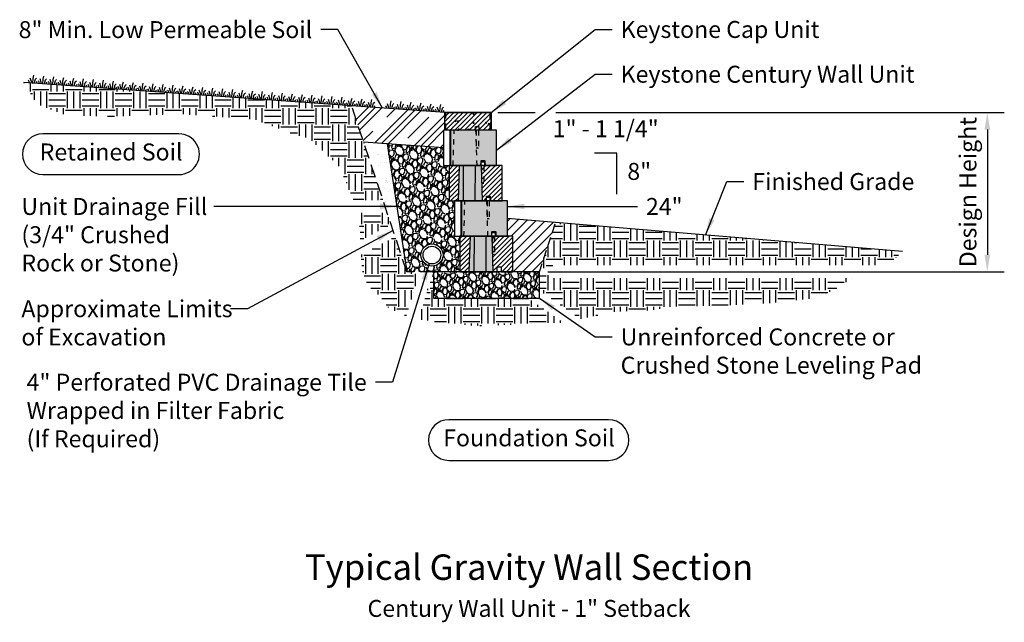
# Model space of a CAD drawing. Extents: x -28 to 149, y -61 to 20.
# Drawn here: x 131 to 149, y -7 to 5 of the extents above; entities that cross this region are included whole.
import ezdxf
from ezdxf.enums import TextEntityAlignment as Align

# ---------------------------------------------------------------- set-up
doc = ezdxf.new("R2010")
doc.units = 0
doc.header["$MEASUREMENT"] = 0
doc.linetypes.add('DASHED2', pattern=[0.375, 0.25, -0.125])
doc.linetypes.add('HIDDEN2', pattern=[0.1875, 0.125, -0.0625])
for name, color, linetype in [('BLK-CMP', 3, 'Continuous'), ('Blk-Cmp-1In', 3, 'Continuous'), ('Blk-CntWal-1In', 3, 'Continuous'), ('Blk-CntWal-1in-Hdn-Lns', 18, 'HIDDEN2'), ('Brd-009', 9, 'Continuous'), ('GEN-TXT', 7, 'Continuous'), ('GEN-TXT-LDR', 7, 'Continuous'), ('HAT', 7, 'Continuous'), ('Hat-Lvl-Pad', 17, 'Continuous'), ('Hat-Reinf', 51, 'Continuous'), ('Hat-Unt-Fil', 17, 'Continuous'), ('Sect-Cap-Uni-Smooth', 3, 'Continuous'), ('Sect-Cap-Uni-Smooth-Hat', 7, 'Continuous'), ('Sect-Cap-Uni-Smooth-Hdn-Lns', 24, 'HIDDEN2'), ('WAL-DRN', 2, 'Continuous')]:
    doc.layers.add(name, color=color, linetype=linetype)
doc.styles.add('Arial-L120-MS', font='ARIAL.TTF', dxfattribs={"height": 0.48})
doc.styles.add('Arial-L80-MS', font='ARIAL.TTF', dxfattribs={"height": 0.32})
doc.styles.add('Dim-Text', font='ARIAL.TTF')
doc.dimstyles.new('Dtl-Sht-MS .375 Scale', dxfattribs={"dimscale": 0, "dimtxt": 0.32, "dimasz": 0.32, "dimexe": 0.32, "dimexo": 0.16, "dimgap": 0.16, "dimtad": 1, "dimzin": 12, "dimdsep": 46, "dimtxsty": 'Dim-Text', "dimcen": 0.16, "dimclrd": 256, "dimclre": 256, "dimclrt": 256, "dimadec": 0, "dimazin": 3, "dimtfac": 1, "dimtmove": 0, "dimatfit": 0, "dimfxl": 0, "dimtolj": 1, "dimtzin": 0, "dimarcsym": 0})
doc.dimstyles.new('Dtl-Sht-MS-LDR .375 Scale', dxfattribs={"dimscale": 0, "dimtxt": 0.32, "dimasz": 0.32, "dimexe": 0.32, "dimexo": 0.16, "dimgap": 0.16, "dimtad": 0, "dimjust": 1, "dimzin": 12, "dimdsep": 46, "dimtxsty": 'Dim-Text', "dimcen": 0.16, "dimclrd": 256, "dimclre": 256, "dimclrt": 256, "dimadec": 0, "dimazin": 3, "dimtfac": 1, "dimtofl": 0, "dimtmove": 0, "dimatfit": 0, "dimfxl": 0, "dimtolj": 1, "dimtzin": 0, "dimarcsym": 0})
pattern_1 = [(0, (20, 0), (0.3125, 0.3125), [0.3125, -0.3125]), (0, (20, 0.1171875), (0.3125, 0.3125), [0.3125, -0.3125]), (0, (20, 0.234375), (0.3125, 0.3125), [0.3125, -0.3125]), (90, (20.0390625, 0.2734375), (-0.3124999999999999, 0.3125), [0.3125, -0.3125]), (90, (20.15625, 0.2734375), (-0.3124999999999999, 0.3125), [0.3125, -0.3125]), (90, (20.2734375, 0.2734375), (-0.3124999999999999, 0.3125), [0.3125, -0.3125])]
pattern_2 = [(0, (0, 0), (0.3125, 0.3125), [0.3125, -0.3125]), (0, (0, 0.1171875), (0.3125, 0.3125), [0.3125, -0.3125]), (0, (0, 0.234375), (0.3125, 0.3125), [0.3125, -0.3125]), (90, (0.0390625, 0.2734375), (-0.3124999999999999, 0.3125), [0.3125, -0.3125]), (90, (0.15625, 0.2734375), (-0.3124999999999999, 0.3125), [0.3125, -0.3125]), (90, (0.2734375, 0.2734375), (-0.3124999999999999, 0.3125), [0.3125, -0.3125])]

# ---------------------------------------------------------------- blocks, each defined once
blk = doc.blocks.new('*D5')
at = {"layer": 'Defpoints', "color": 0}
for p in [(139.5586684872367, 2.999999999666667), (140.5, 0), (148.9493014386549, -2.393475211195497e-15)]:
    blk.add_point(p, dxfattribs=at)
at = {"layer": 'GEN-TXT', "lineweight": -2}
for p, q in [((148.9493014386549, 2.679999999666665), (148.9493014386549, 0.3199999999999976)), ((140.66, -4.532398761858176e-17), (149.2693014386549, -2.484123186432661e-15))]:
    blk.add_line(p, q, dxfattribs=at)
at = {"layer": 'GEN-TXT'}
for points in [[(148.8959681053216, 2.679999999666665), (149.0026347719883, 2.679999999666664), (148.9493014386549, 2.999999999666664)], [(148.8959681053216, 0.3199999999999976), (149.0026347719883, 0.3199999999999976), (148.9493014386549, -2.393475211195497e-15)]]:
    blk.add_solid(points, dxfattribs=at)
at = {"layer": 'GEN-TXT', "insert": (148.582261875217, 1.499999999833355), "char_height": 0.32, "attachment_point": 5, "rotation": 90, "style": 'Dim-Text'}
blk.add_mtext('\\A1;Design Height', dxfattribs=at)
blk = doc.blocks.new('Pro-grass')
at = {"layer": 'Brd-009'}
for points in [[(-0.07334390963779924, 1.77635683940025e-15), (-0.07300434352197271, -0.02047349108295116), (-0.08445356959708761, -0.03708979648746258)], [(-0.0373838454688098, 1.77635683940025e-15), (-0.03858255595423543, -0.03780716288747321), (-0.04861622666271614, -0.08038283325413254), (-0.06856497161521702, -0.1012744181508634)], [(-0.003664314814841418, 1.77635683940025e-15), (-0.003664314814841418, 1.77635683940025e-15), (-0.003499831318833913, -0.08792637545616167), (-0.0139960041027507, -0.1496249545787105)], [(0.05735906301225668, -0.09585399891932234), (0.0329705231022217, -0.03594339766800481), (0.03213927869620647, 1.77635683940025e-15), (0.03213927869620647, 1.77635683940025e-15), (0.03213927869620647, 1.77635683940025e-15)], [(0.06330491772138203, 1.77635683940025e-15), (0.06330491772138203, 1.77635683940025e-15), (0.06330491772138203, 1.77635683940025e-15), (0.06486653325811176, -0.02948326047839878), (0.08275986422887627, -0.05088929598406189)]]:
    blk.add_lwpolyline(points, dxfattribs=at)
blk = doc.blocks.new('CntWal-Sect1-New')
at = {"layer": 'Blk-CntWal-1In'}
h = blk.add_hatch(color=23, dxfattribs=at)
h.paths.add_polyline_path([(-3.552713678800501e-15, 0.6666666666666679), (-0.1020369909525201, 0.6666666666666679), (-0.34375, 0.6666666666666679), (-0.34375, 0.3333333333333335), (-0.3801671872347079, 0.3333333333333335), (-0.3697499999999962, 0), (-0.2968333333333355, 0), (-0.2933444320172782, 0.0837668133599152, -0.4020734511757495), (-0.2829367886956149, 0.09375), (-0.232563211304381, 0.09375, -0.4020734511757255), (-0.2221555679827176, 0.08376681335991609), (-0.2186666666666675, 0), (3.552713678800501e-15, 4.440892098500626e-16)])
h.paths.add_polyline_path([(-0.3437500000000036, 0.6666666666666661), (-0.3854166666666643, 0.6666666666666665), (-0.3854166666666643, 0.5013082806867497), (-0.3801671872347043, 0.3333333333333335), (-0.34375, 0.333333333333333)])
h.paths.add_polyline_path([(-0.3854166666666679, 0.6666666666666661), (-0.3905843744694124, 0.6666666666666665), (-0.3854166666666643, 0.5013082806867457)], flags=17)
h.paths.add_polyline_path([(-0.3854166666666607, 0.5013082806866334), (-0.3854166666666643, 0.3333333333333339), (-0.3801671872347079, 0.3333333333333344)], flags=17)
h.paths.add_polyline_path([(-0.3801671872347079, 0.3333333333333339), (-0.3854166666666643, 0.3333333333333339), (-0.3854166666666643, 0.5013082806867497), (-0.3905843744694089, 0.666666666666667), (-0.8020822921972517, 0.6666666666666661), (-0.8229166666666643, 0), (-0.3697499999999998, 0)])
h.paths.add_polyline_path([(-0.8020822921972517, 0.6666666666666661), (-0.8628984737561325, 0.6666666666666665), (-0.8628984737561289, 0), (-0.8229166666666643, 0)])
h.paths.add_polyline_path([(-0.862898473756136, 0.6666666666666665), (-0.875, 0.6666666666666661), (-0.8749999999999964, 0), (-0.8628984737561325, 0)])
at = {"layer": 'Blk-CntWal-1In', "color": 2}
blk.add_line((-0.875, 0), (-0.875, 0.6666666666666665), dxfattribs=at)
at = {"layer": 'Blk-CntWal-1In', "color": 25}
blk.add_line((-0.8628984737561325, 0), (-0.8628984737561325, 0.6666666666666665), dxfattribs=at)
at = {"layer": 'Blk-CntWal-1In', "flags": 128}
blk.add_lwpolyline([(-0.8628984737561325, 0), (-0.296833333333332, 0), (-0.2933444320172782, 0.0837668133599152, -0.4020734511757494), (-0.2829367886956149, 0.09375), (-0.232563211304381, 0.09375, -0.4020734511757493), (-0.2221555679827176, 0.0837668133599152), (-0.2186666666666675, 0), (0, 0), (0, 0.6666666666666665), (-0.8628984737561325, 0.6666666666666665), (-0.875, 0.6666666666666665), (-1, 0.6666666666666665), (-1, 0), (-0.875, 0)], format="xyb", close=True, dxfattribs=at)
at = {"layer": 'Blk-CntWal-1In', "color": 2, "flags": 128}
blk.add_lwpolyline([(-0.3958333333333321, 0.666666666666667), (-0.3958333333333321, 0.7395833333333335), (-0.3333333333333321, 0.7395833333333335), (-0.3333333333333321, 0.6666666666666674)], dxfattribs=at)
at = {"layer": 'Blk-CntWal-1In', "color": 5, "flags": 128}
blk.add_lwpolyline([(0, 0), (0, 0.6666666666666679), (-0.1020369909525201, 0.6666666666666679)], dxfattribs=at)
at = {"layer": 'Blk-CntWal-1in-Hdn-Lns', "ltscale": 0.75}
for p, q in [((-0.8229166666666643, 0), (-0.8020822921972517, 0.6666666666666665)), ((-0.3697499999999998, 0), (-0.3905843744694124, 0.6666666666666665)), ((-0.3854166666666643, 0.666666666666667), (-0.3854166666666643, 0.3333333333333335)), ((-0.34375, 0.666666666666667), (-0.34375, 0.3333333333333335)), ((-0.3854166666666643, 0.3333333333333335), (-0.34375, 0.3333333333333335))]:
    blk.add_line(p, q, dxfattribs=at)
blk = doc.blocks.new('CntWal-XSect1-New')
at = {"layer": 'Blk-CntWal-1In'}
h = blk.add_hatch(dxfattribs=at)
h.set_pattern_fill('ANSI31', scale=0.5, style=0)
h.set_pattern_definition([(45, (-21.1939654685844, -2.592714560178001), (-0.04419417382415922, 0.04419417382415922), [])])
h.paths.add_polyline_path([(-0.8020822921972517, 0.666666666666667), (-0.8628984737561325, 0.6666666666666665), (-0.875, 0.6666666666666665), (-1, 0.6666666666666665), (-1, 0), (-0.875, 0), (-0.8628984737561325, 0), (-0.8229166666666643, 0)])
h.paths.add_polyline_path([(-0.3697499999999998, 0), (-0.296833333333332, 0), (-0.2933444320172782, 0.0837668133599152, -0.4020734511757495), (-0.2829367886956149, 0.09375), (-0.232563211304381, 0.09375, -0.4020734511757255), (-0.2221555679827176, 0.08376681335991609), (-0.2186666666666639, 0), (0, 0), (3.552713678800501e-15, 0.6666666666666683), (-0.1020369909525201, 0.6666666666666679), (-0.34375, 0.6666666666666674), (-0.34375, 0.3333333333333335), (-0.3801671872347079, 0.3333333333333335)])
h.paths.add_polyline_path([(-0.34375, 0.6666666666666665), (-0.3854166666666643, 0.6666666666666665), (-0.3854166666666643, 0.5013082806866218), (-0.3801671872347079, 0.3333333333333335), (-0.34375, 0.3333333333333339)])
h.paths.add_polyline_path([(-0.3854166666666679, 0.6666666666666665), (-0.3905843744694124, 0.6666666666666665), (-0.3854166666666643, 0.5013082806867457)])
h = blk.add_hatch(color=25, dxfattribs=at)
h.paths.add_polyline_path([(-0.8229166666666607, 0), (-0.7301769334961818, 4.440892098500626e-16), (-0.726205171353179, 0.6666666666666661), (-0.8020822921972552, 0.6666666666666665)])
h.paths.add_polyline_path([(-0.5061769334961852, 0), (-0.3697499999999998, 0), (-0.3801671872347079, 0.3333333333333335), (-0.3854166666666643, 0.3333333333333335), (-0.3854166666666643, 0.5013082806867457), (-0.390584374469416, 0.6666666666666665), (-0.5022051713531717, 0.6666666666666665)])
h.paths.add_polyline_path([(-0.3854166666666679, 0.501308280686664), (-0.3854166666666643, 0.3333333333333335), (-0.3801671872347079, 0.3333333333333335)], flags=17)
blk.add_hatch(color=37, dxfattribs=at).paths.add_polyline_path([(-0.5022051713531752, 0.666666666666667), (-0.7262051713531754, 0.6666666666666665), (-0.7301769334961854, 0), (-0.5061769334961852, 0)])
at = {"layer": 'Blk-CntWal-1In', "color": 2}
for p, q in [((-0.8229166666666643, 0), (-0.8020822921972517, 0.6666666666666665)), ((-0.3697499999999998, 0), (-0.3905843744694124, 0.6666666666666665))]:
    blk.add_line(p, q, dxfattribs=at)
at = {"layer": 'Blk-CntWal-1In', "color": 25}
for p, q in [((-0.7301769334961854, 0), (-0.7262051713531754, 0.6666666666666665)), ((-0.5061769334961852, 0), (-0.5022051713531752, 0.6666666666666665))]:
    blk.add_line(p, q, dxfattribs=at)
at = {"layer": 'Blk-CntWal-1In', "flags": 128}
blk.add_lwpolyline([(-0.8628984737561325, 0), (-0.296833333333332, 0), (-0.2933444320172782, 0.0837668133599152, -0.4020734511757494), (-0.2829367886956149, 0.09375), (-0.232563211304381, 0.09375, -0.4020734511757493), (-0.2221555679827176, 0.0837668133599152), (-0.2186666666666675, 0), (0, 0), (0, 0.6666666666666665), (-0.8628984737561325, 0.6666666666666665), (-0.875, 0.6666666666666665), (-1, 0.6666666666666665), (-1, 0), (-0.875, 0)], format="xyb", close=True, dxfattribs=at)
at = {"layer": 'Blk-CntWal-1In', "color": 2, "flags": 128}
blk.add_lwpolyline([(-0.3958333333333321, 0.666666666666667), (-0.3958333333333321, 0.7395833333333335), (-0.3333333333333321, 0.7395833333333335), (-0.3333333333333321, 0.6666666666666674)], dxfattribs=at)
at = {"layer": 'Blk-CntWal-1In', "color": 5, "flags": 128}
blk.add_lwpolyline([(0, 0), (0, 0.6666666666666679), (-0.1020369909525201, 0.6666666666666679)], dxfattribs=at)
at = {"layer": 'Blk-CntWal-1in-Hdn-Lns', "ltscale": 0.75}
for p, q in [((-0.3854166666666643, 0.666666666666667), (-0.3854166666666643, 0.3333333333333335)), ((-0.34375, 0.666666666666667), (-0.34375, 0.3333333333333335)), ((-0.3854166666666643, 0.3333333333333335), (-0.34375, 0.3333333333333335))]:
    blk.add_line(p, q, dxfattribs=at)
blk = doc.blocks.new('Sect-Cap-SF-Uni-Smth-XSect')
at = {"layer": 'Sect-Cap-Uni-Smooth-Hat'}
h = blk.add_hatch(dxfattribs=at)
h.set_pattern_fill('AR-CONC', color=256, scale=0.04, style=0)
h.set_pattern_definition([(49.99999999999999, (-23.55281470776478, -2.197416062928763), (0.2869040730403014, -0.02510085399303804), [0.03, -0.33]), (355, (-23.55281470776478, -2.197416062928763), (-0.05550053344520001, 0.3008768534800048), [0.024, -0.264]), (100.4514, (-23.52890603576478, -2.199507798928763), (0.2314037526856086, 0.2757758168243815), [0.025496076, -0.2804568448]), (46.18420000000001, (-23.55281470776478, -2.117416062928763), (0.4268964194502578, -0.06620760573160724), [0.045, -0.495]), (96.6356, (-23.51724000976478, -2.122933385728763), (0.3738650822194813, 0.3896471483601767), [0.0382441152, -0.4206852]), (351.1842, (-23.55281470776478, -2.117416062928763), (0.3738647780534509, 0.3896474403701298), [0.036, -0.396]), (21, (-23.51281470776478, -2.137416062928763), (0.2387628208473847, -0.1610475562661355), [0.03, -0.33]), (326.0000000000001, (-23.51281470776478, -2.137416062928763), (0.0973261327686327, 0.2900600180187412), [0.024, -0.264]), (71.4514, (-23.49291781456478, -2.150836705328763), (0.336089051432596, 0.1290121986839809), [0.025496076, -0.2804568448]), (37.50000000000001, (-23.55281470776478, -2.197416062928763), (0.004863942126916268, 0.1331575415325246), [0, -0.2608, 0, -0.268, 0, -0.265]), (7.499999999999999, (-23.55281470776478, -2.197416062928763), (0.1052278149768594, 0.1577646847529441), [0, -0.1528, 0, -0.2548, 0, -0.101]), (327.5, (-23.64201470776478, -2.197416062928763), (0.2135289744689637, -0.00902194869375192), [0, -0.1, 0, -0.312, 0, -0.414]), (317.5, (-23.68201470776478, -2.197416062928763), (0.2332744677369545, 0.04004199293292705), [0, -0.13, 0, -0.2072, 0, -0.294])])
h.paths.add_polyline_path([(0, 0.3333333329999988), (-0.875, 0.333333333000013), (-0.875, 0), (3.552713678800501e-15, 0)])
h = blk.add_hatch(dxfattribs=at)
h.set_pattern_fill('ANSI31', color=256, scale=0.5, style=0)
h.set_pattern_definition([(45, (-23.55281470776478, -2.197416062928763), (-0.04419417382415922, 0.04419417382415922), [])])
h.paths.add_polyline_path([(0, 0.3333333329999988), (-0.875, 0.333333333000013), (-0.875, 0), (3.552713678800501e-15, 0)])
at = {"layer": 'Sect-Cap-Uni-Smooth'}
blk.add_lwpolyline([(-0.875, 0.333333333000013), (0, 0.3333333329999988), (0, 0), (-0.875, 0)], close=True, dxfattribs=at)
at = {"layer": 'Sect-Cap-Uni-Smooth-Hdn-Lns'}
for points in [[(-0.8569578040878234, 0), (-0.8569578040878092, 0.3333333330000126)], [(-0.0180421959121766, 0), (-0.01804219591216594, 0.3333333329999992)]]:
    blk.add_lwpolyline(points, dxfattribs=at)

msp = doc.modelspace()

# ---------------------------------------------------------------- hatches: boundary and pattern name
at = {"layer": 'HAT'}
h = msp.add_hatch(dxfattribs=at)
h.set_pattern_fill('EARTH', color=9, scale=1.25, style=0)
h.set_pattern_definition(pattern_2)
h.paths.add_polyline_path([(136.9581065382664, 3.125680385200372), (130.7733561740823, 3.567185620935048), (131.0305756808046, 3.15538569239851), (131.5770157221726, 2.949889108636801), (132.4294612100053, 2.928051569872544), (133.7627737947131, 2.971727028769509), (135.1279114533149, 2.871901549005325), (135.7713009731209, 2.627023342360606), (136.1695893580447, 2.504584620406638), (136.7187500000001, 1.992187499999986), (136.9969776153586, 1.349980017413387), (137.5500066608621, 1.349980017413387)])
h = msp.add_hatch(dxfattribs=at)
h.set_pattern_fill('CLAY', scale=3, angle=45, style=0)
h.set_pattern_definition([(45, (0, 0), (-0.397747564417433, 0.397747564417433), []), (45, (-0.06629126073623882, 0.06629126073623884), (-0.397747564417433, 0.397747564417433), []), (45, (-0.1325825214724776, 0.1325825214724777), (-0.397747564417433, 0.397747564417433), []), (45, (-0.2651650429449553, 0.2651650429449554), (-0.397747564417433, 0.397747564417433), [0.5625, -0.375])])
h.paths.add_polyline_path([(138.7168520361899, 2.999999999666693), (136.9581065382664, 3.125680385200373), (137.1855380354213, 2.443385893735488), (138.6938890271425, 2.335712931082503), (138.6938890271425, 2.666666666666679), (138.7168520361899, 2.666666666666679)])
h = msp.add_hatch(dxfattribs=at)
h.set_pattern_fill('EARTH', color=9, scale=1.25, style=0)
h.set_pattern_definition(pattern_2)
h.paths.add_polyline_path([(137.0549971694563, 1.109980017413387), (137.113017421198, 0.835813099051438), (137.1243726365627, 0.5828283916282592), (137.7021528407674, 0.893541477697846), (137.6300066608622, 1.109980017413387)])
h = msp.add_hatch(dxfattribs=at)
h.set_pattern_fill('ANSI31', style=0)
h.set_pattern_definition([(45, (0, 0), (-0.08838834764831843, 0.08838834764831845), [])])
h.paths.add_polyline_path([(139.8979630090475, 1.002054860636907), (139.8979630090475, 0.6666666666666676), (140, 0.6666666666666676), (140, 0), (140.5, 0), (140.808721957097, 0.9261658712906863)])
h = msp.add_hatch(dxfattribs=at)
h.set_pattern_fill('EARTH', color=9, scale=1.25, style=0)
h.set_pattern_definition(pattern_1)
h.paths.add_polyline_path([(140.808721957097, 0.9261658712906868), (140.5, -2.311841959227686e-14), (140.5620942944267, 0.0618387130370344), (140.6808472648266, 0.06963085962532115), (140.7557706470463, 0.1200000000000001), (140.8865300511935, 0.1200000000000001), (142.4842894564636, 0.1200000000000001), (143.1573497709041, 0.1200000000000001), (143.9566082838639, 0.1200000000000001), (144.744545969007, 0.1200000000000001), (145.2701087633935, 0.1200000000000001), (145.6943499833071, 0.1200000000000001), (146.3437795738271, 0.1200000000000001), (146.9682926838639, 0.1240029994274891), (147.1952062425385, 0.2373567621868723), (147.3411746387172, 0.3818492515946816)])
h = msp.add_hatch(dxfattribs=at)
h.set_pattern_fill('EARTH', color=9, scale=1.25, style=0)
h.set_pattern_definition(pattern_2)
h.paths.add_polyline_path([(137.7791795316813, 0.6624614049559984), (137.3624400039453, 0.4383512263660481), (137.1332620551251, 0.3151061113226116), (137.1622055457985, 0.00877483976434416), (137.2598823135446, -0.2605937105383828), (137.4873385294827, -0.452988444088781), (137.6370442573175, -0.6620698341852914), (137.8670810878071, -0.7922239128739076), (137.9912776366286, -0.830632470004731), (138.2481559072539, 0), (138, 0)])
h = msp.add_hatch(dxfattribs=at)
h.set_pattern_fill('EARTH', color=9, scale=1.25, style=0)
h.set_pattern_definition(pattern_1)
h.paths.add_polyline_path([(140.4315844028554, -0.5985865410051043), (140.2895216792515, -0.5000000000000142), (138.5, -0.5000000000000142), (138.5, 0), (138.4993706172929, 0), (138.220563572914, -0.9015405754769646), (138.7191220220635, -0.9610958773394755), (139.2661505734554, -1.018571887561138), (140.0041171286961, -1.001866803315068), (140.3930521392983, -0.9767970961520165), (140.5661744210356, -0.9683732291858285), (140.9535135679692, -0.9607870516871815)])
h = msp.add_hatch(dxfattribs=at)
h.set_pattern_fill('EARTH', color=9, scale=1.25, style=0)
h.set_pattern_definition(pattern_1)
h.paths.add_polyline_path([(140.9015832162419, -0.1200000000000001), (140.7557706470463, -0.1200000000000001), (140.6808472648266, -0.0696308596253625), (140.5620942944266, -0.06183871303707559), (140.5, -2.860740839079778e-14), (140.5, -0.3567212067235346), (140.5987227625223, -0.4224455673938787), (141.2762337895194, -0.8926144262608817), (141.8905298155926, -0.7557536349104905), (142.5608976747827, -0.7309477263563057), (143.0739368740071, -0.6597049129791234), (144.0123366282254, -0.6368450388443988), (144.9049787880715, -0.5910704700152101), (145.6250000000001, -0.5078124999999966), (146.0284749729127, -0.3646678895551281), (146.4107538258526, -0.1200000000000001), (144.8923406203844, -0.1200000000000001)])
at = {"layer": 'Hat-Lvl-Pad'}
h = msp.add_hatch(dxfattribs=at)
h.set_pattern_fill('GRAVEL', color=256, scale=0.25, angle=75.00000000000001, style=0)
h.set_pattern_definition([(303.0128, (-100.1948940284538, 0.2385714100076625), (1.655695457306419, -2.514194163966163), [0.033634, -3.329772]), (259.9697, (-100.1765693113114, 0.2103676027885954), (0.5349778459700918, 2.962481931586812), [0.057717, -5.71398125]), (207.5104, (-100.1866217772733, 0.1535327725514614), (3.303345129063137, 1.703059389102843), [0.040697, -4.029008]), (342.2737000000001, (-100.1514862700277, 0.04317881416936969), (-4.764924699072345, 1.53557573952602), [0.0525595, -5.2033895]), (7.833700000000047, (-100.1014222117604, 0.02717599973576468), (-3.221301059685172, -0.4309527717082241), [0.05153874999999998, -5.102343249999997]), (72.27370000000006, (-100.0503643541096, 0.03420061161917631), (-1.53557573952602, -4.764924699072345), [0.05255949999999998, -5.203389499999997]), (112.6942, (-100.0343615396759, 0.08426466988659609), (1.57364987686721, -3.786307701194505), [0.06950724999999999, -6.881212249999999]), (147.2553, (-100.0611783398126, 0.148390399749352), (-4.85965710917633, 3.113877299206743), [0.065622, -6.49658025]), (196.4296, (-100.1163723230536, 0.1838851065940409), (-3.656896359839925, -1.09069206555841), [0.0527375, -5.22101825]), (250.2364, (-100.166956508977, 0.1689690034007049), (0.95323184713029, 2.591592037415071), [0.060208, -2.95019075]), (297.3974, (-100.1873152808145, 0.1123075490488735), (1.879836499291174, -3.609531115715623), [0.077862, -7.70834375]), (213.8141, (-100.0850137417992, 0.2815984085631578), (-1.90182161025747, -1.30214251379054), [0.02657524999999999, -2.630960999999999]), (246.4692000000001, (-100.1070938246613, 0.2668092253266706), (1.324126608875029, 3.009848486885634), [0.05055924999999998, -5.005377749999997]), (300.0000000000001, (-100.1272792206136, 0.220454076850486), (0.2414815312984508, -0.0647047812984508), [0.03535525, -0.318198]), (278.1986, (-100.1607863286915, 0.211314946243503), (-0.1594394442203931, 1.336816826124635), [0.0190395, -1.88490375]), (6.801400000000037, (-100.1580712182837, 0.1924701014451753), (-0.7891491911284356, -0.04736713346784612), [0.02692575, -1.3193655]), (105.9638, (-100.1313348821754, 0.195658883580503), (-0.2888493570140601, 0.8538535753841969), [0.04373225, -1.41400575]), (236.5651, (-100.1433624990756, 0.2377045305811498), (0.3708906216516549, 0.4182583601341389), [0.03162275, -0.75894675]), (91.38949999999997, (-100.1955999798235, 0.05241085663326045), (-0.0773948542690032, 2.608928908715796), [0.0443, -4.38571125]), (145.3462, (-100.1966742432353, 0.09669794231432736), (2.397477800419395, -1.677677190833297), [0.03716525, -3.679352]), (8.198599999999994, (-100.19165879039, 0.2506454828362759), (-1.336816826124635, -0.1594394442203931), [0.03807875, -1.8658645]), (58.61049999999999, (-100.1539691007934, 0.2560757036520236), (-1.37149036427705, -2.22070128448099), [0.0443, -4.38571125]), (54.44400000000007, (-100.0458814767487, 0.01229390464236974), (-0.8064858720834149, -1.077998464783452), [0.04271999999999998, -2.093280999999999]), (9.77510000000005, (-100.0210398275503, 0.04704865201739466), (-2.979820149590756, -0.4956528012676669), [0.0357945, -3.54366075]), (141.8014, (-99.94953028620499, 0.1883555361263683), (-1.077997609520222, 0.80648702212245), [0.03807875, -1.8658645]), (92.35399999999997, (-99.97945540444859, 0.2119030900992926), (0.1247624714582214, -3.398078112386426), [0.04190775, -4.148856]), (144.444, (-99.98123561923005, 0.07002962240595745), (1.077998464783451, -0.8064858720834154), [0.02136, -2.114641]), (176.3099, (-99.95341257188154, 0.1738666487320323), (-1.030630616004107, 0.0173382089922423), [0.0127475, -1.26200725]), (240.9638, (-99.96613369232291, 0.1746870722300911), (0.4355953066160574, 0.6597398659855455), [0.05153875, -0.9792375]), (261.009, (-99.99114871740663, 0.1296260189794192), (0.4055663048819486, 2.479519222684554), [0.0477625, -4.72848075]), (18.69010000000002, (-100.1096015510839, 0.1898354550656963), (-0.5476676539790692, -0.1120722848940584), [0.0360555, -0.86533225]), (68.1572, (-100.0754473953932, 0.201389400238402), (1.582945745124209, 3.975774568448303), [0.0629485, -6.23189075]), (135.9454, (-100.0520267613771, 0.2598186215431999), (1.431551242009874, -1.418859186670091), [0.025739, -2.5481685]), (165, (-100.0705248544048, 0.27771612288662), (-0.3061862178478972, -0.1767766952966369), [0.015, -0.235]), (195.2564, (-99.99968725632932, 0.1267375326862428), (1.949189503303557, 0.5129911037118293), [0.034731, -3.43838]), (123.0128, (-100.0331943644073, 0.1175984020792597), (-1.655695457306419, 2.514194163966163), [0.067268, -3.296138]), (75.00000000000001, (-100.0698437986921, 0.1740060165173938), (-0.1767766952966369, 0.3061862178478972), [0.065, -0.185]), (40.30480000000002, (-100.0530205607605, 0.2367911952261833), (-2.337419516348739, -1.961879293363451), [0.0395285, -3.9133185]), (329.0546, (-100.0228756107031, 0.2623603560657713), (0.9012211027606353, -0.5003004831369139), [0.0364005, -1.783627]), (282.646, (-99.99165639723402, 0.2436424312242924), (1.185426235368469, -5.235194774219766), [0.05926625, -5.8673685]), (250.4261, (-99.97868143687897, 0.185813801603797), (-1.082642133857719, -3.0745546453755), [0.06269975, -6.2072685])])
h.paths.add_polyline_path([(138.5, 0), (138.5, -0.5000000000000142), (140.5, -0.5000000000000142), (140.5, 0)])
at = {"layer": 'Hat-Reinf'}
h = msp.add_hatch(dxfattribs=at)
h.set_pattern_fill('AR-SAND', color=256, scale=0.2, style=0)
h.set_pattern_definition([(37.50000000000001, (20, 0), (-0.01259867162192163, 0.3853647538026317), [0, -0.304, 0, -0.34, 0, -0.325]), (7.499999999999999, (20, 0), (0.3539553410535454, 0.5644292130459481), [0, -0.164, 0, -0.274, 0, -0.105]), (327.5, (19.754, 0), (0.6228283723502991, 0.0011318107073929), [0, -0.1, 0, -0.36, 0, -0.47]), (317.5, (19.754, 0), (0.6012253209144587, 0.1755351129868498), [0, -0.05, 0, -0.236, 0, -0.27])])
h.paths.add_polyline_path([(137.9314745098859, 0.1588831591186632), (137.8496430712436, 0.4717117790993837), (137.866484392702, 0.544340698326554), (137.8989121917895, 0.6841869690872026), (137.6827820069661, 2.413228447674014), (137.1677714814976, 2.449992244283048)])
h = msp.add_hatch(dxfattribs=at)
h.set_pattern_fill('AR-SAND', color=256, scale=0.2, style=0)
h.set_pattern_definition([(37.50000000000001, (0, 0), (-0.01259867162192163, 0.3853647538026317), [0, -0.304, 0, -0.34, 0, -0.325]), (7.499999999999999, (0, 0), (0.3539553410535454, 0.5644292130459481), [0, -0.164, 0, -0.274, 0, -0.105]), (327.5, (-0.246, 0), (0.6228283723502991, 0.0011318107073929), [0, -0.1, 0, -0.36, 0, -0.47]), (317.5, (-0.246, 0), (0.6012253209144587, 0.1755351129868498), [0, -0.05, 0, -0.236, 0, -0.27])])
h.paths.add_polyline_path([(137.9999999999999, 1.222782327829066e-13), (137.6322745111226, 2.40256326288941), (137.1885881275165, 2.434235617450029)])
at = {"layer": 'Hat-Unt-Fil'}
h = msp.add_hatch(dxfattribs=at)
h.set_pattern_fill('GRAVEL,_O', color=256, scale=0.28, angle=75.00000000000001)
h.set_pattern_definition([(303.0128, (-0.218281311868271, 0.267199979208582), (1.854378912183189, -2.815897463642103), [0.03767008, -3.729344640000001]), (259.9697, (-0.1977576286687606, 0.2356117151232269), (0.5991751874865028, 3.317979763377229), [0.06464304, -6.399659000000001]), (207.5104, (-0.2090163905461441, 0.1719567052576368), (3.699746544550714, 1.907426515795183), [0.04558064000000001, -4.512488960000001]), (342.2737000000001, (-0.1696646224311046, 0.04836027186969406), (-5.336715662961027, 1.719844828269143), [0.05886664, -5.827796240000001]), (7.833700000000043, (-0.1135928771715944, 0.03043711970405644), (-3.607857186847393, -0.4826671043132109), [0.0577234, -5.714624440000001]), (72.27370000000006, (-0.05640807660271954, 0.03830468501347747), (-1.719844828269143, -5.336715662961027), [0.05886664, -5.82779624]), (112.6942, (-0.03848492443708193, 0.09437643027298764), (1.762487862091275, -4.240664625337845), [0.07784811999999999, -7.706957720000001]), (147.2553, (-0.0685197405901263, 0.1661972477192742), (-5.44281596227749, 3.487542575111553), [0.07349664, -7.27616988]), (196.4296, (-0.1303370018200646, 0.2059513193853258), (-4.095723923020716, -1.221575113425419), [0.05906600000000001, -5.84754044]), (250.2364, (-0.1869912900541913, 0.1892452838087896), (1.067619668785925, 2.90258308190488), [0.06743296000000001, -3.30421364]), (297.3974, (-0.2097931145122995, 0.1257844549347383), (2.105416879206114, -4.042674849601497), [0.08720544000000001, -8.633345]), (213.8141, (-0.09521539081507646, 0.3153902175907367), (-2.130040203488366, -1.458399615445406), [0.02976428, -2.94667632]), (246.4692000000001, (-0.1199450836206386, 0.298826332365871), (1.483021801940033, 3.371030305311911), [0.05662636, -5.60602308]), (300.0000000000001, (-0.142552727087208, 0.2469085660725444), (0.2704593150542649, -0.07246935505426488), [0.03959788, -0.35638176]), (278.1986, (-0.1800806881345301, 0.2366727397927233), (-0.1785721775268402, 1.497234845259591), [0.02132424, -2.1110922]), (6.801400000000034, (-0.1770397644777114, 0.2155665136185964), (-0.8838470940638481, -0.05305118948398768), [0.03015684, -1.47768936]), (105.9638, (-0.1470950680364692, 0.2191379496101634), (-0.3235112798557473, 0.9563160044303006), [0.04898012, -1.58368644]), (236.5651, (-0.1605659989646478, 0.2662290742508878), (0.4153974962498536, 0.4684493633502357), [0.03541748000000001, -0.85002036]), (91.3895, (-0.2190719774023607, 0.05870015942925171), (-0.08668223678128362, 2.922000377761691), [0.049616, -4.9119966]), (145.3462, (-0.2202751524235277, 0.1083016953920466), (2.685175136469723, -1.878998453733294), [0.04162508, -4.12087424]), (8.198599999999994, (-0.2146578452368357, 0.280722940776629), (-1.497234845259591, -0.1785721775268402), [0.0426482, -2.08976824]), (58.61049999999999, (-0.1724453928885818, 0.2868047880902665), (-1.536069207990296, -2.487185438618709), [0.049616, -4.9119966]), (54.44400000000007, (-0.05138725395857844, 0.01376917319945411), (-0.9032641767334247, -1.207358280557466), [0.0478464, -2.34447472]), (9.77510000000005, (-0.02356460685632916, 0.05269449025948202), (-3.337398567541647, -0.5551311374197868), [0.04008984, -3.96890004]), (141.8014, (0.05652607945039054, 0.2109582004615325), (-1.207357322662649, 0.9032654647771439), [0.0426482, -2.08976824]), (92.35399999999998, (0.0230099470175814, 0.2373314609112077), (0.1397339680332078, -3.805847485872797), [0.04693668000000001, -4.64671872]), (144.444, (0.02101610646232469, 0.07843317709467236), (1.207358280557466, -0.9032641767334253), [0.0239232, -2.36839792]), (176.3099, (0.05217791949266818, 0.1947306465798762), (-1.154306289924599, 0.01941879407131142), [0.0142772, -1.41344812]), (240.9638, (0.03793026459833417, 0.1956495208977021), (0.4878667434099844, 0.738908649903811), [0.05772340000000001, -1.096746]), (261.009, (0.009913436504546045, 0.1451811412569495), (0.4542342614677825, 2.777061529406701), [0.05349400000000001, -5.29589844]), (18.69010000000002, (-0.1227537372139847, 0.2126157096735799), (-0.6133877724565575, -0.1255209590813454), [0.04038216, -0.9691721200000001]), (68.1572, (-0.0845010828403755, 0.2255561282670103), (1.772899234539114, 4.4528675166621), [0.07050232000000001, -6.979717640000001]), (135.9454, (-0.05826997274237086, 0.2909968561283839), (1.603337391051059, -1.589122289070502), [0.02882768, -2.85394872]), (165, (-0.07898783693342012, 0.3110420576330144), (-0.3429285639896449, -0.1979898987322333), [0.0168, -0.2632]), (195.2564, (0.0003502729111437633, 0.141946036608592), (2.183092243699984, 0.5745500361572491), [0.03889872, -3.850985600000001]), (123.0128, (-0.03717768813617835, 0.1317102103287709), (-1.85437891218319, 2.815897463642102), [0.07534016, -3.69167456]), (75.00000000000001, (-0.07822505453519915, 0.1948867384994811), (-0.1979898987322333, 0.3429285639896449), [0.0728, -0.2072]), (40.30480000000002, (-0.05938302805173564, 0.2652061386533253), (-2.617909858310589, -2.197304808567065), [0.04427192000000001, -4.382916720000001]), (329.0546, (-0.02562068398751934, 0.2938435987936638), (1.009367635091912, -0.5603365411133436), [0.04076856000000001, -1.99766224]), (282.646, (0.009344835097863907, 0.2728795229712075), (1.327677383612685, -5.86341814712614), [0.06637820000000001, -6.57145272]), (250.4261, (0.023876790695539, 0.2081114577962526), (-1.212559189920645, -3.44350120282056), [0.07022372, -6.95214072])])
h.paths.add_polyline_path([(138.795926018095, 2.000000000000012), (138.6938890271424, 2.000000000000012), (138.6938890271424, 2.335712931082506), (137.6308922333363, 2.411594482994455), (138, 0), (138.5, 0), (139, 0), (139, 0.6666666666666727), (138.8979630090475, 0.6666666666666727), (138.8979630090475, 1.333333333333341), (138.795926018095, 1.333333333333341)])
h.paths.add_polyline_path([(138.6839927154595, 0.3126446608012986, -1), (138.2642648066247, 0.3126446608012986, -1)], flags=16)
h.paths.add_polyline_path([(138.6406287610421, 0.3126446608012986, -1), (138.3076287610421, 0.3126446608012986, -1)], flags=0)

# ---------------------------------------------------------------- linework, layer by layer
at = {"layer": 'Blk-Cmp-1In', "linetype": 'DASHED2'}
for p, q in [((138, 0), (136.9581065382664, 3.125680385200372)), ((138.5, 0), (138, 0))]:
    msp.add_line(p, q, dxfattribs=at)
at = {"layer": 'Blk-Cmp-1In', "color": 2, "flags": 128}
msp.add_lwpolyline([(136.9581065382664, 3.125680385200372), (130.7733561740823, 3.567185620935046)], dxfattribs=at)
at = {"layer": 'Blk-Cmp-1In', "color": 5, "flags": 128}
for points in [[(138.7168520361899, 2.999999999666693), (136.9581065382664, 3.125680385200372)], [(139.5918520361899, 2.66666666666668), (139.5918520361899, 2.999999999666679), (138.7168520361899, 2.999999999666693)], [(147.3466692590217, 0.3813914123578064), (139.8979630090475, 1.002054860636909)]]:
    msp.add_lwpolyline(points, dxfattribs=at)
at = {"layer": 'Blk-Cmp-1In', "color": 7, "flags": 128}
msp.add_lwpolyline([(138.6938890271425, 2.335712931082504), (137.1855380354214, 2.443385893735487)], dxfattribs=at)
at = {"layer": 'Blk-Cmp-1In', "linetype": 'DASHED2', "ltscale": 0.65, "flags": 128}
msp.add_lwpolyline([(140.5, 0), (140.808721957097, 0.9261658712906823)], dxfattribs=at)
at = {"layer": 'Blk-Cmp-1In'}
msp.add_lwpolyline([(140.5, -0.5000000000000142), (140.5, 0), (138.5, 0), (138.5, -0.5000000000000142)], close=True, dxfattribs=at)
at = {"layer": 'GEN-TXT', "flags": 128}
for points in [[(139.7186684872367, 2.999999999666667), (140.4178014166858, 2.999999999666667)], [(140.8107485857723, 2.999999999666666), (149.2693014386549, 2.999999999666664)]]:
    msp.add_lwpolyline(points, dxfattribs=at)
at = {"layer": 'GEN-TXT', "color": 3, "flags": 128}
for points in [[(133.7025029365973, 1.832179579870175, 1.000000000000097), (133.7025029365973, 2.60004904227017), (131.1342201946287, 2.60004904227017, 0.9999999999998933), (131.1342201946287, 1.832179579870175)], [(141.8048902989217, -3.559805602875245, 0.9999999999998984), (141.8048902989217, -2.791936140475251), (138.7910886549065, -2.791936140475251, 0.9999999999998977), (138.7910886549065, -3.559805602875245)]]:
    msp.add_lwpolyline(points, format="xyb", close=True, dxfattribs=at)
at = {"layer": 'GEN-TXT'}
msp.add_lwpolyline([(141.9588312074677, 1.462586379616837), (141.9588312074677, 2.236994946252963), (141.5422054350216, 2.236994946252963)], dxfattribs=at)
at = {"layer": 'Hat-Unt-Fil', "color": 18, "flags": 128}
msp.add_lwpolyline([(137.6308922333363, 2.411594482994459), (138, 0)], dxfattribs=at)
at = {"layer": 'WAL-DRN', "color": 1}
msp.add_circle((138.4741287610421, 0.3126446608012986), 0.2098639544173826, dxfattribs=at)
at = {"layer": 'WAL-DRN', "color": 2}
msp.add_circle((138.4741287610421, 0.3126446608012986), 0.1664999999999997, dxfattribs=at)

# ---------------------------------------------------------------- block references
at = {"rotation": 175.9168924449509}
for p in [(130.9420717595595, 3.555125963188244), (131.1295945815474, 3.541739730196516), (131.3171174035353, 3.528353497204789), (131.5046402255231, 3.514967264213062), (131.692163047511, 3.501581031221335), (131.8796858694988, 3.488194798229608), (132.0672086914867, 3.474808565237881), (132.2547315134746, 3.461422332246153), (132.4422543354624, 3.448036099254427), (132.6297771574503, 3.434649866262699), (132.8172999794381, 3.421263633270972), (133.004822801426, 3.407877400279245), (133.1923456234139, 3.394491167287518), (133.3798684454017, 3.381104934295791), (133.5673912673896, 3.367718701304064), (133.7549140893775, 3.354332468312336), (133.9424369113653, 3.340946235320609), (134.1299597333532, 3.327560002328882), (134.317482555341, 3.314173769337155), (134.5050053773289, 3.300787536345428), (134.6925281993168, 3.2874013033537), (134.8800510213046, 3.274015070361973), (135.0675738432925, 3.260628837370246), (135.2550966652803, 3.247242604378519), (135.4426194872682, 3.233856371386792), (135.6301423092561, 3.220470138395064), (135.8176651312439, 3.207083905403338), (136.0051879532318, 3.19369767241161), (136.1927107752196, 3.180311439419883), (136.3802335972075, 3.166925206428156), (136.5677564191954, 3.153538973436429), (136.7552792411832, 3.140152740444702), (136.9428020631711, 3.126766507452975), (137.1303248851589, 3.113380274461248), (137.3178477071468, 3.099994041469521)]:
    msp.add_blockref('Pro-grass', p, dxfattribs=at)
for name, p in [('Sect-Cap-SF-Uni-Smth-XSect', (139.5918520361899, 2.66666666666668)), ('CntWal-Sect1-New', (139.6938890271425, 2.000000000000012)), ('CntWal-XSect1-New', (139.795926018095, 1.333333333333341)), ('CntWal-Sect1-New', (139.8979630090475, 0.6666666666666727)), ('CntWal-XSect1-New', (140, 1.110223024625157e-15))]:
    msp.add_blockref(name, p)
at = {"layer": 'BLK-CMP', "rotation": 175.9019648141591}
for p in [(137.6810112586728, 3.074223957934754), (137.8685305866966, 3.060788868894411), (138.0560499147203, 3.047353779854072), (138.243569242744, 3.033918690813733), (138.4310885707678, 3.020483601773394), (138.6186078987916, 3.007048512733055)]:
    msp.add_blockref('Pro-grass', p, dxfattribs=at)

# ---------------------------------------------------------------- texts
at = {"layer": 'Blk-Cmp-1In', "color": 7, "style": 'Arial-L80-MS'}
msp.add_text('Century Wall Unit - 1" Setback', height=0.32, dxfattribs=at).set_placement((140.3039104983632, -6.191273833132513), align=Align.TOP_CENTER)
at = {"layer": 'GEN-TXT', "style": 'Arial-L80-MS'}
msp.add_text('Retained Soil', height=0.32, dxfattribs=at).set_placement((132.4220951549169, 2.216114311070175), align=Align.MIDDLE)
at = {"layer": 'GEN-TXT', "linetype": 'Continuous', "style": 'Arial-L80-MS'}
msp.add_text('Foundation Soil', height=0.32, dxfattribs=at).set_placement((140.3039104983632, -3.175870871675247), align=Align.MIDDLE)
at = {"layer": 'GEN-TXT', "color": 4, "style": 'Arial-L120-MS'}
msp.add_text('%%UTypical Gravity Wall Section', height=0.48, dxfattribs=at).set_placement((140.3039104983632, -5.81304989163381), align=Align.CENTER)
at = {"layer": 'GEN-TXT', "char_height": 0.32, "style": 'Dim-Text'}
for s, insert, attachment_point in [('8" Min. Low Permeable Soil ', (136.2158268393736, 4.725205919059794), 3), ('Keystone Cap Unit', (142.0329737888196, 4.728636117860615), 1), ('Keystone Century Wall Unit', (142.0329737888196, 3.884074154911421), 1), ('Finished Grade', (144.5169015603685, 1.860213217174701), 1), ('Unit Drainage Fill\\P(3/4" Crushed\\PRock or Stone)', (130.7298530321323, 1.389980017413409), 1), ('24"', (142.5096194956789, 1.389980017413408), 1), ('Approximate Limits\\Pof Excavation', (130.7298530321323, -0.5385018541432975), 1), ('Unreinforced Concrete or\\PCrushed Stone Leveling Pad', (142.0329737888196, -1.070726829496419), 1), ('4" Perforated PVC Drainage Tile\\PWrapped in Filter Fabric \\P(If Required)', (130.8280274063515, -1.924940585516132), 1)]:
    msp.add_mtext(s, dxfattribs=dict(at, insert=insert, attachment_point=attachment_point))
for s, insert, width, attachment_point in [('1" - 1 1/4"', (141.7505183212447, 2.436994946252963), 2.393089273432757, 8), ('8"', (142.1588312074677, 1.8497906629349), 0.4972442019099574, 4)]:
    msp.add_mtext(s, dxfattribs=dict(at, insert=insert, width=width, attachment_point=attachment_point))

# ---------------------------------------------------------------- dimensions: what is measured, and where the dimension line sits
at = {"layer": 'GEN-TXT'}
dim = msp.add_linear_dim(base=(148.9493014386549, -2.393475211195497e-15), p1=(139.5586684872367, 2.999999999666667), p2=(140.5, 0), angle=90, text='Design Height', dimstyle='Dtl-Sht-MS .375 Scale', override={"dimscale": 1, "dimpost": "'", "dimse1": 1}, dxfattribs=at)
dim.commit()
dim.dimension.update_dxf_attribs({"geometry": '*D5', "text_midpoint": (148.9493014386549, 1.499999999833355), "dimtype": 160})

# ---------------------------------------------------------------- leaders
for points in [[(139.6938890271425, 2.290051605681307), (141.5529737888196, 3.72407415491142), (141.8729737888196, 3.72407415491142)], [(137.8117448101371, 1.229980017413394), (134.3570290212183, 1.229980017413409)], [(139.8979630090475, 1.229980017413407), (142.3496194956788, 1.229980017413407)]]:
    msp.add_leader(points, dimstyle='Dtl-Sht-MS-LDR .375 Scale', override={"dimscale": 1}, dxfattribs=at)
at = {"layer": 'GEN-TXT-LDR'}
for points in [[(137.5430723245359, 3.083878586344786), (136.6958268393735, 4.565205919059794), (136.3758268393735, 4.565205919059794)], [(139.5918520361899, 2.999999999666679), (141.5529737888196, 4.568636117860615), (141.8729737888196, 4.568636117860615)], [(143.6346465308957, 0.6906957061789032), (144.0369015603684, 1.700213217174701), (144.3569015603684, 1.700213217174701)], [(137.7406661862243, 0.7780014413269394), (134.9950644918868, -0.6985018541432977), (134.6750644918868, -0.6985018541432977)], [(138.4215901043999, 0.1546511813211945), (137.7289823858877, -2.084940585516132), (137.4089823858877, -2.084940585516132)], [(140.5, -0.5000000000000142), (141.5529737888196, -1.230726829496419), (141.8729737888196, -1.230726829496419)]]:
    msp.add_leader(points, dimstyle='Dtl-Sht-MS-LDR .375 Scale', override={"dimscale": 1}, dxfattribs=at)

doc.saveas('drawing.dxf')
